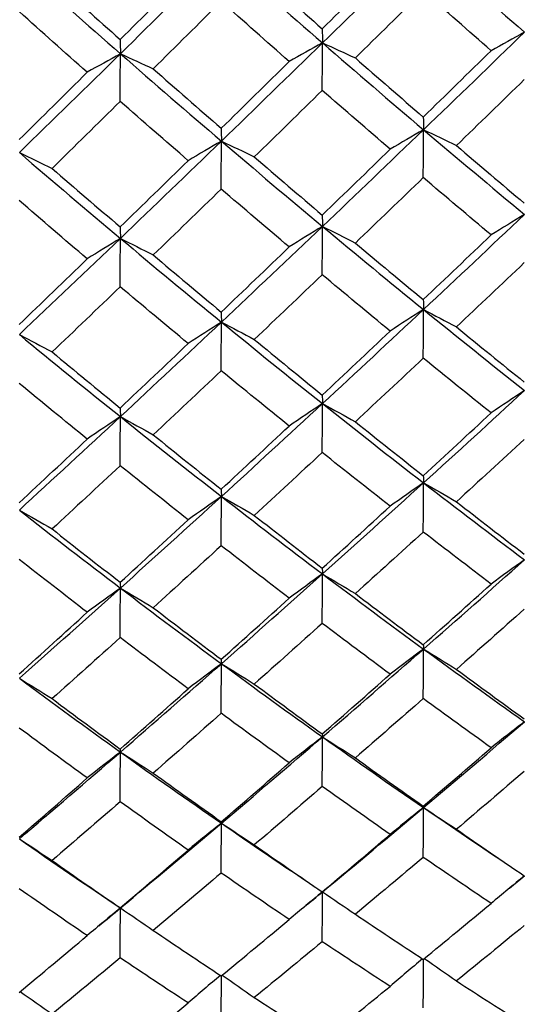
# Model space of a CAD drawing. Units: millimetres. Extents: x 24 to 867, y 24 to 606.
# Drawn here: x 183 to 187, y 129 to 136 of the extents above; entities that cross this region are included whole.
import ezdxf

# ---------------------------------------------------------------- set-up
doc = ezdxf.new("R2010")
doc.units = ezdxf.units.MM
doc.header["$LTSCALE"] = 0.54
doc.layers.add('Dimension (ISO)', color=7, linetype='Continuous', lineweight=25)
doc.layers.add('Visible (ISO)', color=7, linetype='Continuous', lineweight=25)
doc.styles.add('Samuel Heath (ISO)', font='tahoma.ttf')
doc.dimstyles.new('Samuel Heath (ISO)', dxfattribs={"dimscale": 3, "dimtxt": 2, "dimasz": 2.5, "dimexe": 1, "dimexo": 1.5, "dimgap": 0.762, "dimtad": 0, "dimtih": 1, "dimtoh": 1, "dimdec": 4, "dimlfac": 0.03937, "dimrnd": 1e-08, "dimzin": 1, "dimdsep": 46, "dimlunit": 5, "dimtxsty": 'Samuel Heath (ISO)', "dimcen": 0.09, "dimdle": 10, "dimclrd": 256, "dimclre": 256, "dimclrt": 256, "dimazin": 0, "dimtfac": 1.5, "dimtmove": 0, "dimatfit": 3, "dimfxl": 1, "dimtolj": 1, "dimtzin": 0, "dimlwd": 15, "dimlwe": 15, "dimarcsym": 0})

# ---------------------------------------------------------------- blocks, each defined once
blk = doc.blocks.new('*D6')
at = {"layer": 'Defpoints', "color": 0, "transparency": 16777216}
for p in [(138.6068, 147.6368), (398.7173, 147.6368), (337.6775, 141.9297)]:
    blk.add_point(p, dxfattribs=at)
at = {"layer": 'Dimension (ISO)', "lineweight": 15, "transparency": 16777216}
for p, q in [((398.7173, 155.1368), (398.7173, 162.6368)), ((143.1068, 147.6368), (401.7173, 147.6368)), ((398.7173, 147.6368), (398.7173, 141.9297)), ((342.1775, 141.9297), (401.7173, 141.9297)), ((398.7173, 134.4297), (398.7173, 120.2115)), ((398.7173, 120.2115), (391.2173, 120.2115))]:
    blk.add_line(p, q, dxfattribs=at)
at = {"layer": 'Dimension (ISO)', "transparency": 16777216}
for points in [[(397.4673, 155.1368), (399.9673, 155.1368), (398.7173, 147.6368)], [(397.4673, 134.4297), (399.9673, 134.4297), (398.7173, 141.9297)]]:
    blk.add_solid(points, dxfattribs=at)
at = {"layer": 'Dimension (ISO)', "color": 176, "lineweight": 18, "true_color": 0x000080, "transparency": 16777216, "insert": (385.8275, 130.7266), "char_height": 6, "attachment_point": 2, "style": 'Samuel Heath (ISO)'}
blk.add_mtext('\\A1;{\\H1.5x;\\S1/4;}', dxfattribs=at)
blk = doc.blocks.new('*D15')
at = {"layer": 'Defpoints', "color": 0, "transparency": 16777216}
for p in [(337.6775, 141.9297), (83.6068, 116.6368), (83.6068, 57.9297)]:
    blk.add_point(p, dxfattribs=at)
at = {"layer": 'Dimension (ISO)', "lineweight": 15, "transparency": 16777216}
for p, q in [((337.6775, 137.4297), (337.6775, 54.9297)), ((83.6068, 112.1368), (83.6068, 54.9297)), ((91.1068, 57.9297), (204.5724, 57.9297)), ((330.1775, 57.9297), (216.7119, 57.9297))]:
    blk.add_line(p, q, dxfattribs=at)
at = {"layer": 'Dimension (ISO)', "transparency": 16777216}
for points in [[(91.1068, 59.1797), (91.1068, 56.6797), (83.6068, 57.9297)], [(330.1775, 59.1797), (330.1775, 56.6797), (337.6775, 57.9297)]]:
    blk.add_solid(points, dxfattribs=at)
at = {"layer": 'Dimension (ISO)', "color": 176, "lineweight": 18, "true_color": 0x000080, "transparency": 16777216, "insert": (210.6421, 60.9297), "char_height": 6, "attachment_point": 2, "style": 'Samuel Heath (ISO)'}
blk.add_mtext('\\A1; \\fTahoma|b0|i0;A', dxfattribs=at)
blk = doc.blocks.new('*D16')
at = {"layer": 'Defpoints', "color": 0, "transparency": 16777216}
for p in [(337.6775, 141.9297), (158.1068, 121.5995), (337.6775, 93.9297)]:
    blk.add_point(p, dxfattribs=at)
at = {"layer": 'Dimension (ISO)', "lineweight": 15, "transparency": 16777216}
for p, q in [((337.6775, 137.4297), (337.6775, 90.9297)), ((158.1068, 117.0995), (158.1068, 90.9297)), ((165.6068, 93.9297), (241.9775, 93.9297)), ((330.1775, 93.9297), (253.8067, 93.9297))]:
    blk.add_line(p, q, dxfattribs=at)
at = {"layer": 'Dimension (ISO)', "transparency": 16777216}
for points in [[(165.6068, 95.1797), (165.6068, 92.6797), (158.1068, 93.9297)], [(330.1775, 95.1797), (330.1775, 92.6797), (337.6775, 93.9297)]]:
    blk.add_solid(points, dxfattribs=at)
at = {"layer": 'Dimension (ISO)', "color": 176, "lineweight": 18, "true_color": 0x000080, "transparency": 16777216, "insert": (247.8921, 96.9297), "char_height": 6, "attachment_point": 2, "style": 'Samuel Heath (ISO)'}
blk.add_mtext('\\A1; \\fTahoma|b0|i0;B', dxfattribs=at)

msp = doc.modelspace()

# ---------------------------------------------------------------- linework, layer by layer
at = {"layer": 'Visible (ISO)'}
for points in [[(185.15828, 135.89519), (185.38562, 136.11714), (185.61289, 136.33997), (185.84024, 136.56372)], [(185.84024, 136.56372), (186.06758, 136.36302), (186.29486, 136.16456), (186.52221, 135.96826)], [(183.79435, 135.82211), (184.02169, 136.04537), (184.24897, 136.26952), (184.47631, 136.49459)], [(184.47631, 136.49459), (184.70365, 136.29257), (184.93094, 136.09278), (185.15828, 135.89519)], [(183.11239, 136.42546), (183.33973, 136.22212), (183.56702, 136.021), (183.79435, 135.82211)], [(185.1567, 135.99037), (185.30933, 136.1414), (185.46206, 136.29296), (185.61492, 136.44503)], [(183.79308, 135.91798), (183.94594, 136.07012), (184.0989, 136.22278), (184.25195, 136.37594)], [(184.69805, 136.39855), (184.85085, 136.26157), (185.00373, 136.1255), (185.1567, 135.99037)], [(183.33377, 136.3294), (183.48679, 136.19133), (183.63989, 136.05418), (183.79308, 135.91798)], [(185.83852, 136.24596), (185.68562, 136.09467), (185.53284, 135.9439), (185.38019, 135.79368)], [(186.2964, 135.84277), (186.14368, 135.97624), (185.99106, 136.11064), (185.83852, 136.24596)], [(184.47489, 136.17616), (184.3218, 136.02378), (184.16881, 135.87191), (184.01591, 135.72058)], [(184.93344, 135.76974), (184.7805, 135.90427), (184.62765, 136.03975), (184.47489, 136.17616)], [(183.57046, 135.69671), (183.41731, 135.83231), (183.26425, 135.96886), (183.11127, 136.10635)], [(185.1567, 135.99037), (185.15722, 135.95866), (185.15775, 135.92693), (185.15828, 135.89519)], [(185.84024, 135.30928), (186.06759, 135.52796), (186.29486, 135.74761), (186.52221, 135.96826)], [(186.52221, 135.96826), (186.44633, 135.92668), (186.37106, 135.88485), (186.2964, 135.84277)], [(183.79308, 135.91798), (183.7935, 135.88603), (183.79392, 135.85408), (183.79435, 135.82211)], [(184.47631, 135.23231), (184.70366, 135.45228), (184.93093, 135.67323), (185.15828, 135.89519)], [(185.15828, 135.89519), (185.08273, 135.85361), (185.00778, 135.8118), (184.93344, 135.76974)], [(185.1567, 135.57408), (185.15722, 135.68111), (185.15775, 135.78815), (185.15828, 135.89519)], [(185.15828, 135.89519), (185.38562, 135.69759), (185.6129, 135.5023), (185.84024, 135.30928)], [(185.15828, 135.89519), (185.23282, 135.86163), (185.30679, 135.82779), (185.38019, 135.79368)], [(183.11239, 135.15535), (183.33973, 135.3766), (183.56702, 135.59885), (183.79435, 135.82211)], [(183.79435, 135.82211), (183.71912, 135.78054), (183.6445, 135.73874), (183.57046, 135.69671)], [(183.79308, 135.50034), (183.7935, 135.60759), (183.79392, 135.71485), (183.79435, 135.82211)], [(183.79435, 135.82211), (184.02169, 135.62321), (184.24898, 135.42662), (184.47631, 135.23231)], [(183.79435, 135.82211), (183.86877, 135.78854), (183.94262, 135.75469), (184.01591, 135.72058)], [(185.83852, 135.39487), (185.99102, 135.5436), (186.14364, 135.69291), (186.2964, 135.84277)], [(184.47489, 135.31858), (184.62764, 135.46841), (184.78048, 135.6188), (184.93344, 135.76974)], [(185.38019, 135.79368), (185.53288, 135.65979), (185.68565, 135.52685), (185.83852, 135.39487)], [(183.11127, 135.24228), (183.26425, 135.39322), (183.41731, 135.5447), (183.57046, 135.69671)], [(184.01591, 135.72058), (184.16882, 135.58562), (184.32181, 135.45161), (184.47489, 135.31858)], [(186.52033, 135.64781), (186.36753, 135.49876), (186.21487, 135.35027), (186.06233, 135.20239)], [(185.1567, 135.57408), (185.00371, 135.42395), (184.85082, 135.27438), (184.69805, 135.1254)], [(185.61492, 135.17714), (185.46209, 135.30848), (185.30936, 135.4408), (185.1567, 135.57408)], [(183.79308, 135.50034), (183.63989, 135.34914), (183.48679, 135.19849), (183.33377, 135.04841)], [(184.25195, 135.10022), (184.09891, 135.23261), (183.94595, 135.36599), (183.79308, 135.50034)], [(185.83852, 135.39487), (185.83908, 135.36636), (185.83966, 135.33783), (185.84024, 135.30928)], [(184.47489, 135.31858), (184.47536, 135.28984), (184.47583, 135.26108), (184.47631, 135.23231)], [(185.15828, 134.65649), (185.38562, 134.87301), (185.61289, 135.09059), (185.84024, 135.30928)], [(185.84024, 135.30928), (185.76453, 135.26549), (185.68942, 135.22144), (185.61492, 135.17714)], [(185.83852, 134.98574), (185.83908, 135.09358), (185.83966, 135.20143), (185.84024, 135.30928)], [(185.84024, 135.30928), (186.06758, 135.11625), (186.29486, 134.9256), (186.52221, 134.73728)], [(185.84024, 135.30928), (185.91484, 135.27394), (185.98887, 135.23831), (186.06233, 135.20239)], [(183.79435, 134.5757), (184.02169, 134.79348), (184.24897, 135.01235), (184.47631, 135.23231)], [(184.47631, 135.23231), (184.40093, 135.18853), (184.32614, 135.1445), (184.25195, 135.10022)], [(184.47489, 134.90812), (184.47536, 135.01618), (184.47583, 135.12425), (184.47631, 135.23231)], [(184.47631, 135.23231), (184.70365, 135.038), (184.93094, 134.84607), (185.15828, 134.65649)], [(184.47631, 135.23231), (184.55079, 135.19696), (184.6247, 135.16132), (184.69805, 135.1254)], [(183.11239, 135.15535), (183.33973, 134.95976), (183.56702, 134.76655), (183.79435, 134.5757)], [(183.11239, 135.15535), (183.18675, 135.11999), (183.26054, 135.08434), (183.33377, 135.04841)], [(185.1567, 134.73309), (185.30933, 134.8805), (185.46206, 135.02852), (185.61492, 135.17714)], [(186.06233, 135.20239), (186.21491, 135.07168), (186.36757, 134.94195), (186.52033, 134.81322)], [(183.79308, 134.65296), (183.94594, 134.80146), (184.0989, 134.95055), (184.25195, 135.10022)], [(184.69805, 135.1254), (184.85085, 134.99363), (185.00373, 134.86286), (185.1567, 134.73309)], [(183.33377, 135.04841), (183.48679, 134.91559), (183.63989, 134.78377), (183.79308, 134.65296)], [(185.83852, 134.98574), (185.68562, 134.83797), (185.53284, 134.69081), (185.38019, 134.54428)], [(186.2964, 134.59855), (186.14368, 134.72661), (185.99106, 134.85567), (185.83852, 134.98574)], [(184.47489, 134.90812), (184.3218, 134.7593), (184.16881, 134.61107), (184.01591, 134.46346)], [(184.93344, 134.51781), (184.7805, 134.6469), (184.62765, 134.77701), (184.47489, 134.90812)], [(183.57046, 134.43707), (183.41731, 134.5672), (183.26425, 134.69835), (183.11127, 134.83051)], [(185.1567, 134.73309), (185.15722, 134.70757), (185.15775, 134.68204), (185.15828, 134.65649)], [(185.84024, 134.09504), (186.06759, 134.30796), (186.29486, 134.52202), (186.52221, 134.73728)], [(186.52221, 134.73728), (186.44633, 134.6913), (186.37106, 134.64506), (186.2964, 134.59855)], [(183.79308, 134.65296), (183.7935, 134.62722), (183.79392, 134.60147), (183.79435, 134.5757)], [(184.47631, 134.0105), (184.70366, 134.22465), (184.93093, 134.43997), (185.15828, 134.65649)], [(185.15828, 134.65649), (185.08273, 134.61053), (185.00778, 134.5643), (184.93344, 134.51781)], [(185.1567, 134.33013), (185.15722, 134.43891), (185.15775, 134.5477), (185.15828, 134.65649)], [(185.15828, 134.65649), (185.38562, 134.46691), (185.6129, 134.27977), (185.84024, 134.09504)], [(185.15828, 134.65649), (185.23282, 134.61939), (185.30679, 134.58199), (185.38019, 134.54428)], [(183.11239, 133.92595), (183.33973, 134.14134), (183.56702, 134.35793), (183.79435, 134.5757)], [(183.79435, 134.5757), (183.71912, 134.52975), (183.6445, 134.48354), (183.57046, 134.43707)], [(183.79308, 134.24871), (183.7935, 134.3577), (183.79392, 134.4667), (183.79435, 134.5757)], [(183.79435, 134.5757), (184.02169, 134.38486), (184.24898, 134.19646), (184.47631, 134.0105)], [(183.79435, 134.5757), (183.86877, 134.53859), (183.94262, 134.50118), (184.01591, 134.46346)], [(185.83852, 134.16193), (185.99102, 134.30681), (186.14364, 134.45236), (186.2964, 134.59855)], [(184.47489, 134.07803), (184.62764, 134.22398), (184.78048, 134.37058), (184.93344, 134.51781)], [(185.38019, 134.54428), (185.53288, 134.4158), (185.68565, 134.28835), (185.83852, 134.16193)], [(183.11127, 133.99414), (183.26425, 134.14115), (183.41731, 134.28881), (183.57046, 134.43707)], [(184.01591, 134.46346), (184.16882, 134.33395), (184.32181, 134.20547), (184.47489, 134.07803)], [(186.52033, 134.41156), (186.36753, 134.26625), (186.21487, 134.1216), (186.06233, 133.97763)], [(185.1567, 134.33013), (185.00371, 134.18379), (184.85082, 134.03809), (184.69805, 133.89305)], [(185.61492, 133.94989), (185.46209, 134.0756), (185.30936, 134.20235), (185.1567, 134.33013)], [(183.79308, 134.24871), (183.63989, 134.10133), (183.48679, 133.95458), (183.33377, 133.80848)], [(184.25195, 133.8654), (184.09891, 133.99212), (183.94595, 134.11989), (183.79308, 134.24871)], [(185.83852, 134.16193), (185.83908, 134.13965), (185.83966, 134.11736), (185.84024, 134.09504)], [(185.15828, 133.46013), (185.38562, 133.67051), (185.61289, 133.88213), (185.84024, 134.09504)], [(185.84024, 134.09504), (185.76453, 134.04694), (185.68942, 133.99855), (185.61492, 133.94989)], [(185.83852, 133.76678), (185.83908, 133.87619), (185.83966, 133.98562), (185.84024, 134.09504)], [(185.84024, 134.09504), (186.06758, 133.91032), (186.29486, 133.72811), (186.52221, 133.54837)], [(185.84024, 134.09504), (185.91484, 134.05623), (185.98887, 134.01709), (186.06233, 133.97763)], [(184.47489, 134.07803), (184.47536, 134.05554), (184.47583, 134.03303), (184.47631, 134.0105)], [(183.79435, 133.3719), (184.02169, 133.58349), (184.24897, 133.79635), (184.47631, 134.0105)], [(184.47631, 134.0105), (184.40093, 133.96241), (184.32614, 133.91404), (184.25195, 133.8654)], [(184.47489, 133.68161), (184.47536, 133.79123), (184.47583, 133.90087), (184.47631, 134.0105)], [(184.47631, 134.0105), (184.70365, 133.82453), (184.93094, 133.64109), (185.15828, 133.46013)], [(184.47631, 134.0105), (184.55079, 133.97167), (184.6247, 133.93252), (184.69805, 133.89305)], [(186.06233, 133.97763), (186.21491, 133.85253), (186.36757, 133.72847), (186.52033, 133.60549)], [(183.11239, 133.92595), (183.33973, 133.73875), (183.56702, 133.55407), (183.79435, 133.3719)], [(183.11239, 133.92595), (183.18675, 133.88711), (183.26054, 133.84795), (183.33377, 133.80848)], [(184.69805, 133.89305), (184.85085, 133.76694), (185.00373, 133.64188), (185.1567, 133.51789)], [(185.1567, 133.51789), (185.30933, 133.6612), (185.46206, 133.80521), (185.61492, 133.94989)], [(183.79308, 133.4303), (183.94594, 133.57465), (184.0989, 133.71969), (184.25195, 133.8654)], [(183.33377, 133.80848), (183.48679, 133.68135), (183.63989, 133.55528), (183.79308, 133.4303)], [(185.83852, 133.76678), (185.68562, 133.62301), (185.53284, 133.47994), (185.38019, 133.33758)], [(186.2964, 133.39685), (186.14368, 133.51909), (185.99106, 133.6424), (185.83852, 133.76678)], [(184.47489, 133.68161), (184.3218, 133.53683), (184.16881, 133.39272), (184.01591, 133.24931)], [(184.93344, 133.30867), (184.7805, 133.4319), (184.62765, 133.55622), (184.47489, 133.68161)], [(183.57046, 133.22049), (183.41731, 133.34472), (183.26425, 133.47004), (183.11127, 133.59643)], [(185.1567, 133.51789), (185.15722, 133.49866), (185.15775, 133.4794), (185.15828, 133.46013)], [(185.84024, 132.92498), (186.06759, 133.13143), (186.29486, 133.33921), (186.52221, 133.54837)], [(186.52221, 133.54837), (186.44633, 133.49815), (186.37106, 133.44765), (186.2964, 133.39685)], [(183.79308, 133.4303), (183.7935, 133.41085), (183.79392, 133.39138), (183.79435, 133.3719)], [(184.47631, 132.83313), (184.70366, 133.04077), (184.93093, 133.24976), (185.15828, 133.46013)], [(185.15828, 133.46013), (185.08273, 133.40994), (185.00778, 133.35945), (184.93344, 133.30867)], [(185.1567, 133.1296), (185.15722, 133.23977), (185.15775, 133.34995), (185.15828, 133.46013)], [(185.15828, 133.46013), (185.38562, 133.27918), (185.6129, 133.10081), (185.84024, 132.92498)], [(185.15828, 133.46013), (185.23282, 133.41961), (185.30679, 133.37876), (185.38019, 133.33758)], [(183.11239, 132.74128), (183.33973, 132.95011), (183.56702, 133.16031), (183.79435, 133.3719)], [(183.79435, 133.3719), (183.71912, 133.32172), (183.6445, 133.27125), (183.57046, 133.22049)], [(183.79308, 133.04075), (183.7935, 133.15113), (183.79392, 133.26151), (183.79435, 133.3719)], [(183.79435, 133.3719), (184.02169, 133.18973), (184.24898, 133.01015), (184.47631, 132.83313)], [(183.79435, 133.3719), (183.86877, 133.33137), (183.94262, 133.2905), (184.01591, 133.24931)], [(185.83852, 132.97293), (185.99102, 133.1135), (186.14364, 133.25482), (186.2964, 133.39685)], [(184.47489, 132.88171), (184.62764, 133.02331), (184.78048, 133.16564), (184.93344, 133.30867)], [(185.38019, 133.33758), (185.53288, 133.21494), (185.68565, 133.09339), (185.83852, 132.97293)], [(184.01591, 133.24931), (184.16882, 133.12568), (184.32181, 133.00314), (184.47489, 132.88171)], [(183.11127, 132.79049), (183.26425, 132.93311), (183.41731, 133.07645), (183.57046, 133.22049)], [(186.52033, 133.21844), (186.36753, 133.07736), (186.21487, 132.93701), (186.06233, 132.79742)], [(185.1567, 133.1296), (185.00371, 132.98751), (184.85082, 132.84615), (184.69805, 132.70554)], [(185.61492, 132.76729), (185.46209, 132.88695), (185.30936, 133.00772), (185.1567, 133.1296)], [(183.79308, 133.04075), (183.63989, 132.89767), (183.48679, 132.7553), (183.33377, 132.61366)], [(184.25195, 132.67549), (184.09891, 132.79613), (183.94595, 132.91789), (183.79308, 133.04075)], [(185.83852, 132.97293), (185.83908, 132.95697), (185.83966, 132.94099), (185.84024, 132.92498)], [(185.15828, 132.31002), (185.38562, 132.51356), (185.61289, 132.71853), (185.84024, 132.92498)], [(185.84024, 132.92498), (185.76453, 132.87272), (185.68942, 132.82015), (185.61492, 132.76729)], [(185.83852, 132.59306), (185.83908, 132.7037), (185.83966, 132.81434), (185.84024, 132.92498)], [(185.84024, 132.92498), (186.06758, 132.74916), (186.29486, 132.57598), (186.52221, 132.40541)], [(185.84024, 132.92498), (185.91484, 132.88281), (185.98887, 132.84029), (186.06233, 132.79742)], [(183.79435, 132.21463), (184.02169, 132.41933), (184.24897, 132.6255), (184.47631, 132.83313)], [(184.47631, 132.83313), (184.40093, 132.78088), (184.32614, 132.72834), (184.25195, 132.67549)], [(184.47489, 132.88171), (184.47536, 132.86553), (184.47583, 132.84934), (184.47631, 132.83313)], [(184.47489, 132.50061), (184.47536, 132.61145), (184.47583, 132.72229), (184.47631, 132.83313)], [(184.47631, 132.83313), (184.70365, 132.65612), (184.93094, 132.48176), (185.15828, 132.31002)], [(184.47631, 132.83313), (184.55079, 132.79095), (184.6247, 132.74841), (184.69805, 132.70554)], [(185.1567, 132.34875), (185.30933, 132.48749), (185.46206, 132.62701), (185.61492, 132.76729)], [(186.06233, 132.79742), (186.21491, 132.67834), (186.36757, 132.56037), (186.52033, 132.44353)], [(183.11239, 132.74128), (183.33973, 132.56308), (183.56702, 132.38753), (183.79435, 132.21463)], [(183.11239, 132.74128), (183.18675, 132.69908), (183.26054, 132.65654), (183.33377, 132.61366)], [(184.69805, 132.70554), (184.85085, 132.58548), (185.00373, 132.46655), (185.1567, 132.34875)], [(183.79308, 132.25397), (183.94594, 132.39372), (184.0989, 132.53423), (184.25195, 132.67549)], [(183.33377, 132.61366), (183.48679, 132.49263), (183.63989, 132.37273), (183.79308, 132.25397)], [(185.83852, 132.59306), (185.68562, 132.45377), (185.53284, 132.31525), (185.38019, 132.17752)], [(186.2964, 132.2416), (186.14368, 132.35762), (185.99106, 132.47478), (185.83852, 132.59306)], [(184.47489, 132.50061), (184.3218, 132.36034), (184.16881, 132.22083), (184.01591, 132.08209)], [(184.93344, 132.14627), (184.7805, 132.26324), (184.62765, 132.38136), (184.47489, 132.50061)], [(183.57046, 132.05094), (183.41731, 132.16886), (183.26425, 132.28793), (183.11127, 132.40816)], [(185.84024, 131.80291), (186.06759, 132.00221), (186.29486, 132.20303), (186.52221, 132.40541)], [(186.52221, 132.40541), (186.44633, 132.35112), (186.37106, 132.29652), (186.2964, 132.2416)], [(184.47631, 131.70405), (184.70366, 131.90449), (184.93093, 132.10648), (185.15828, 132.31002)], [(185.15828, 132.31002), (185.08273, 132.25575), (185.00778, 132.20116), (184.93344, 132.14627)], [(185.1567, 132.34875), (185.15722, 132.33586), (185.15775, 132.32295), (185.15828, 132.31002)], [(185.1567, 131.97638), (185.15722, 132.08759), (185.15775, 132.1988), (185.15828, 132.31002)], [(185.15828, 132.31002), (185.38562, 132.13828), (185.6129, 131.96925), (185.84024, 131.80291)], [(185.15828, 132.31002), (185.23282, 132.26621), (185.30679, 132.22204), (185.38019, 132.17752)], [(183.79308, 132.25397), (183.7935, 132.24087), (183.79392, 132.22775), (183.79435, 132.21463)], [(185.83852, 131.83177), (185.99102, 131.96757), (186.14364, 132.10419), (186.2964, 132.2416)], [(183.11239, 131.60519), (183.33973, 131.80678), (183.56702, 132.00992), (183.79435, 132.21463)], [(183.79435, 132.21463), (183.71912, 132.16037), (183.6445, 132.10581), (183.57046, 132.05094)], [(183.79308, 131.8804), (183.7935, 131.99181), (183.79392, 132.10322), (183.79435, 132.21463)], [(183.79435, 132.21463), (184.02169, 132.04172), (184.24898, 131.87154), (184.47631, 131.70405)], [(183.79435, 132.21463), (183.86877, 132.17081), (183.94262, 132.12663), (184.01591, 132.08209)], [(185.38019, 132.17752), (185.53288, 132.06112), (185.68565, 131.94586), (185.83852, 131.83177)], [(184.47489, 131.73352), (184.62764, 131.8703), (184.78048, 132.00789), (184.93344, 132.14627)], [(183.11127, 131.63526), (183.26425, 131.77303), (183.41731, 131.9116), (183.57046, 132.05094)], [(184.01591, 132.08209), (184.16882, 131.96474), (184.32181, 131.84854), (184.47489, 131.73352)], [(186.52033, 132.07236), (186.36753, 131.93595), (186.21487, 131.80037), (186.06233, 131.66561)], [(185.1567, 131.97638), (185.00371, 131.83902), (184.85082, 131.70246), (184.69805, 131.56672)], [(185.61492, 131.63318), (185.46209, 131.74641), (185.30936, 131.86081), (185.1567, 131.97638)], [(183.79308, 131.8804), (183.63989, 131.74208), (183.48679, 131.60455), (183.33377, 131.46783)], [(184.25195, 131.53439), (184.09891, 131.64855), (183.94595, 131.76389), (183.79308, 131.8804)], [(185.83852, 131.83177), (185.83908, 131.82217), (185.83966, 131.81255), (185.84024, 131.80291)], [(185.15828, 131.20989), (185.38562, 131.40594), (185.61289, 131.6036), (185.84024, 131.80291)], [(185.84024, 131.80291), (185.76453, 131.74666), (185.68942, 131.69008), (185.61492, 131.63318)], [(185.83852, 131.46841), (185.83908, 131.57991), (185.83966, 131.69141), (185.84024, 131.80291)], [(185.84024, 131.80291), (186.06758, 131.63656), (186.29486, 131.47298), (186.52221, 131.31213)], [(185.84024, 131.80291), (185.91484, 131.75752), (185.98887, 131.71175), (186.06233, 131.66561)], [(183.79435, 131.10766), (184.02169, 131.30481), (184.24897, 131.50361), (184.47631, 131.70405)], [(184.47631, 131.70405), (184.40093, 131.64782), (184.32614, 131.59126), (184.25195, 131.53439)], [(184.47489, 131.73352), (184.47536, 131.72371), (184.47583, 131.71389), (184.47631, 131.70405)], [(184.47489, 131.36898), (184.47536, 131.48067), (184.47583, 131.59236), (184.47631, 131.70405)], [(184.47631, 131.70405), (184.70365, 131.53656), (184.93094, 131.37185), (185.15828, 131.20989)], [(184.47631, 131.70405), (184.55079, 131.65865), (184.6247, 131.61287), (184.69805, 131.56672)], [(185.1567, 131.22947), (185.30933, 131.3632), (185.46206, 131.49777), (185.61492, 131.63318)], [(186.06233, 131.66561), (186.21491, 131.55294), (186.36757, 131.44144), (186.52033, 131.33113)], [(183.11239, 131.60519), (183.33973, 131.43657), (183.56702, 131.27073), (183.79435, 131.10766)], [(183.11239, 131.60519), (183.18675, 131.55978), (183.26054, 131.51399), (183.33377, 131.46783)], [(184.69805, 131.56672), (184.85085, 131.45312), (185.00373, 131.3407), (185.1567, 131.22947)], [(183.79308, 131.12782), (183.94594, 131.26251), (184.0989, 131.39804), (184.25195, 131.53439)], [(183.33377, 131.46783), (183.48679, 131.3533), (183.63989, 131.23996), (183.79308, 131.12782)], [(185.83852, 131.46841), (185.68562, 131.33405), (185.53284, 131.20053), (185.38019, 131.06788)], [(186.2964, 131.13657), (186.14368, 131.24599), (185.99106, 131.35661), (185.83852, 131.46841)], [(184.47489, 131.36898), (184.3218, 131.23368), (184.16881, 131.09922), (184.01591, 130.96561)], [(184.93344, 131.03439), (184.7805, 131.14472), (184.62765, 131.25625), (184.47489, 131.36898)], [(185.84024, 130.73248), (186.06759, 130.92399), (186.29486, 131.1172), (186.52221, 131.31213)], [(186.52221, 131.31213), (186.44633, 131.25395), (186.37106, 131.19543), (186.2964, 131.13657)], [(183.57046, 130.93222), (183.41731, 131.04345), (183.26425, 131.1559), (183.11127, 131.26955)], [(185.1567, 131.22947), (185.15722, 131.22296), (185.15775, 131.21644), (185.15828, 131.20989)], [(184.47631, 130.62694), (184.70366, 130.81954), (184.93093, 131.01385), (185.15828, 131.20989)], [(185.15828, 131.20989), (185.08273, 131.15173), (185.00778, 131.09323), (184.93344, 131.03439)], [(185.1567, 130.87424), (185.15722, 130.98612), (185.15775, 131.09801), (185.15828, 131.20989)], [(185.15828, 131.20989), (185.38562, 131.04793), (185.6129, 130.88881), (185.84024, 130.73248)], [(185.15828, 131.20989), (185.23282, 131.16294), (185.30679, 131.11561), (185.38019, 131.06788)], [(183.11239, 130.5214), (183.33973, 130.71508), (183.56702, 130.9105), (183.79435, 131.10766)], [(183.79435, 131.10766), (183.71912, 131.04951), (183.6445, 130.99103), (183.57046, 130.93222)], [(183.79308, 131.12782), (183.7935, 131.12111), (183.79392, 131.11439), (183.79435, 131.10766)], [(183.79308, 130.77144), (183.7935, 130.88351), (183.79392, 130.99559), (183.79435, 131.10766)], [(183.79435, 131.10766), (184.02169, 130.94458), (184.24898, 130.78435), (184.47631, 130.62694)], [(183.79435, 131.10766), (183.86877, 131.06069), (183.94262, 131.01334), (184.01591, 130.96561)], [(185.83852, 130.74216), (185.99102, 130.87274), (186.14364, 131.00422), (186.2964, 131.13657)], [(184.47489, 130.6372), (184.62764, 130.76872), (184.78048, 130.90112), (184.93344, 131.03439)], [(185.38019, 131.06788), (185.53288, 130.9581), (185.68565, 130.84952), (185.83852, 130.74216)], [(184.01591, 130.96561), (184.16882, 130.85492), (184.32181, 130.74544), (184.47489, 130.6372)], [(186.52033, 130.97704), (186.36753, 130.84576), (186.21487, 130.71538), (186.06233, 130.5859)], [(183.11127, 130.53223), (183.26425, 130.66469), (183.41731, 130.79803), (183.57046, 130.93222)], [(185.1567, 130.87424), (185.00371, 130.74205), (184.85082, 130.61074), (184.69805, 130.48033)], [(185.61492, 130.55128), (185.46209, 130.6577), (185.30936, 130.76536), (185.1567, 130.87424)], [(183.79308, 130.77144), (183.63989, 130.63834), (183.48679, 130.5061), (183.33377, 130.37475)], [(184.25195, 130.44581), (184.09891, 130.55311), (183.94595, 130.66166), (183.79308, 130.77144)], [(185.15828, 130.16335), (185.38562, 130.35126), (185.61289, 130.54096), (185.84024, 130.73248)], [(185.84024, 130.73248), (185.76453, 130.67243), (185.68942, 130.61203), (185.61492, 130.55128)], [(185.83852, 130.74216), (185.83908, 130.73896), (185.83966, 130.73573), (185.84024, 130.73248)], [(185.83852, 130.3965), (185.83908, 130.50849), (185.83966, 130.62048), (185.84024, 130.73248)], [(185.84024, 130.73248), (186.034, 130.59924), (186.2277, 130.46811), (186.42145, 130.33904)], [(185.84024, 130.73248), (185.91484, 130.68402), (185.98887, 130.63516), (186.06233, 130.5859)], [(184.47489, 130.6372), (184.47536, 130.6338), (184.47583, 130.63037), (184.47631, 130.62694)], [(183.79435, 130.0546), (184.02169, 130.24356), (184.24897, 130.43434), (184.47631, 130.62694)], [(184.47631, 130.62694), (184.40093, 130.5669), (184.32614, 130.50653), (184.25195, 130.44581)], [(184.47489, 130.29042), (184.47536, 130.40259), (184.47583, 130.51477), (184.47631, 130.62694)], [(184.47631, 130.62694), (184.68741, 130.48077), (184.89846, 130.3371), (185.10956, 130.1959)], [(184.47631, 130.62694), (184.55079, 130.57847), (184.6247, 130.52959), (184.69805, 130.48033)], [(186.06233, 130.5859), (186.21491, 130.48), (186.36757, 130.37533), (186.52033, 130.27191)], [(183.11239, 130.5214), (183.33973, 130.36291), (183.56702, 130.20731), (183.79435, 130.0546)], [(183.11239, 130.5214), (183.18675, 130.47291), (183.26054, 130.42403), (183.33377, 130.37475)], [(185.1567, 130.16371), (185.30933, 130.29198), (185.46206, 130.42118), (185.61492, 130.55128)], [(183.79308, 130.05552), (183.94594, 130.1847), (184.0989, 130.31481), (184.25195, 130.44581)], [(184.69805, 130.48033), (184.85085, 130.37354), (185.00373, 130.268), (185.1567, 130.16371)], [(183.33377, 130.37475), (183.48679, 130.26709), (183.63989, 130.16067), (183.79308, 130.05552)], [(185.83852, 130.3965), (185.68562, 130.2675), (185.53284, 130.13943), (185.38019, 130.0123)], [(186.2964, 130.08535), (186.14368, 130.18782), (185.99106, 130.29154), (185.83852, 130.3965)], [(184.47489, 130.29042), (184.3218, 130.16053), (184.16881, 130.03155), (184.01591, 129.90351)], [(184.93344, 129.97667), (184.7805, 130.07999), (184.62765, 130.18458), (184.47489, 130.29042)], [(186.52221, 130.2721), (186.44633, 130.21022), (186.37106, 130.14796), (186.2964, 130.08535)], [(186.42123, 130.18923), (186.45489, 130.21682), (186.48855, 130.24444), (186.52221, 130.2721)], [(183.57046, 129.86799), (183.41731, 129.97216), (183.26425, 130.07762), (183.11127, 130.18434)], [(185.15828, 130.16335), (185.08273, 130.10148), (185.00778, 130.03925), (184.93344, 129.97667)], [(185.03576, 130.06227), (185.0766, 130.0959), (185.11744, 130.1296), (185.15828, 130.16335)], [(185.1567, 130.16371), (185.15722, 130.16361), (185.15775, 130.16349), (185.15828, 130.16335)], [(185.1567, 129.82678), (185.15722, 129.93897), (185.15775, 130.05116), (185.15828, 130.16335)], [(185.15828, 130.16335), (185.23282, 130.11341), (185.30679, 130.06306), (185.38019, 130.0123)], [(183.79435, 130.0546), (183.71912, 129.99275), (183.6445, 129.93054), (183.57046, 129.86799)], [(183.64995, 129.93483), (183.69809, 129.97467), (183.74622, 130.01459), (183.79435, 130.0546)], [(183.79308, 130.05552), (183.7935, 130.05523), (183.79392, 130.05492), (183.79435, 130.0546)], [(183.79308, 129.7175), (183.7935, 129.82987), (183.79392, 129.94223), (183.79435, 130.0546)], [(183.79435, 130.0546), (183.86877, 130.00464), (183.94262, 129.95428), (184.01591, 129.90351)], [(185.83852, 129.70766), (185.99102, 129.8326), (186.14364, 129.9585), (186.2964, 130.08535)], [(184.47489, 129.59633), (184.62764, 129.72216), (184.78048, 129.84894), (184.93344, 129.97667)], [(185.38019, 130.0123), (185.53288, 129.90948), (185.68565, 129.80793), (185.83852, 129.70766)], [(184.01591, 129.90351), (184.16882, 129.79984), (184.32181, 129.69744), (184.47489, 129.59633)], [(186.52033, 129.93606), (186.36753, 129.81034), (186.21487, 129.68559), (186.06233, 129.56181)], [(183.11127, 129.485), (183.26425, 129.61172), (183.41731, 129.73938), (183.57046, 129.86799)], [(185.1567, 129.82678), (185.00371, 129.70019), (184.85082, 129.57456), (184.69805, 129.44989)], [(185.61492, 129.52511), (185.46209, 129.62438), (185.30936, 129.72494), (185.1567, 129.82678)], [(183.79308, 129.7175), (183.63989, 129.59004), (183.48679, 129.46353), (183.33377, 129.33798)], [(184.25195, 129.4133), (184.09891, 129.51341), (183.94595, 129.61481), (183.79308, 129.7175)], [(185.83312, 129.7112), (185.75982, 129.64952), (185.68709, 129.58748), (185.61492, 129.52511)], [(185.83852, 129.38082), (185.83907, 129.49023), (185.83963, 129.59964), (185.8402, 129.70904)], [(185.84562, 129.71348), (185.9184, 129.66333), (185.99064, 129.61277), (186.06233, 129.56181)], [(184.46972, 129.59974), (184.39657, 129.53794), (184.32398, 129.47579), (184.25195, 129.4133)], [(184.47489, 129.26843), (184.47535, 129.37811), (184.47581, 129.48779), (184.47628, 129.59747)], [(184.48147, 129.60175), (184.55421, 129.55153), (184.6264, 129.50091), (184.69805, 129.44989)], [(185.1567, 129.15495), (185.30933, 129.27734), (185.46206, 129.40073), (185.61492, 129.52511)], [(186.06233, 129.56181), (186.21491, 129.46303), (186.36757, 129.36553), (186.52033, 129.26933)], [(183.11733, 129.49002), (183.19002, 129.43974), (183.26216, 129.38906), (183.33377, 129.33798)], [(184.69805, 129.44989), (184.85085, 129.35028), (185.00373, 129.25196), (185.1567, 129.15495)], [(183.79308, 129.04057), (183.94594, 129.16383), (184.0989, 129.28808), (184.25195, 129.4133)]]:
    msp.add_open_spline(points, degree=3, dxfattribs=at)

# ---------------------------------------------------------------- dimensions: what is measured, and where the dimension line sits
at = {"layer": 'Dimension (ISO)', "lineweight": 18}
dim = msp.add_linear_dim(base=(398.71727, 147.63682), p1=(337.67751, 141.92967), p2=(138.60676, 147.63682), angle=90, dimstyle='Samuel Heath (ISO)', override={"dimgap": 0.762, "dimdec": 4, "dimlfac": 0.03937, "dimtol": 0, "dimlim": 0, "dimtp": 0, "dimtm": 0, "dimtdec": 2, "dimtofl": 1, "dimatfit": 1}, dxfattribs=at)
dim.commit()
dim.dimension.update_dxf_attribs({"geometry": '*D6', "text_midpoint": (385.82751, 120.21145), "dimtype": 160})
for base, p1, p2, text, picture, middle in [((83.60676, 57.92967), (337.67751, 141.92967), (83.60676, 116.63682), ' \\fTahoma|b0|i0;A', '*D15', (210.64214, 57.92967)), ((337.67751, 93.92967), (158.10676, 121.59947), (337.67751, 141.92967), ' \\fTahoma|b0|i0;B', '*D16', (247.89214, 93.92967))]:
    dim = msp.add_linear_dim(base=base, p1=p1, p2=p2, angle=180, text=text, dimstyle='Samuel Heath (ISO)', override={"dimgap": 0.762, "dimtih": 0, "dimtoh": 0, "dimdec": 4, "dimlfac": 0.03937, "dimtol": 0, "dimlim": 0, "dimtp": 0, "dimtm": 0, "dimtdec": 2, "dimtofl": 0, "dimatfit": 1}, dxfattribs=at)
    dim.commit()
    dim.dimension.update_dxf_attribs({"geometry": picture, "text_midpoint": middle, "dimtype": 160})

doc.saveas('drawing.dxf')
